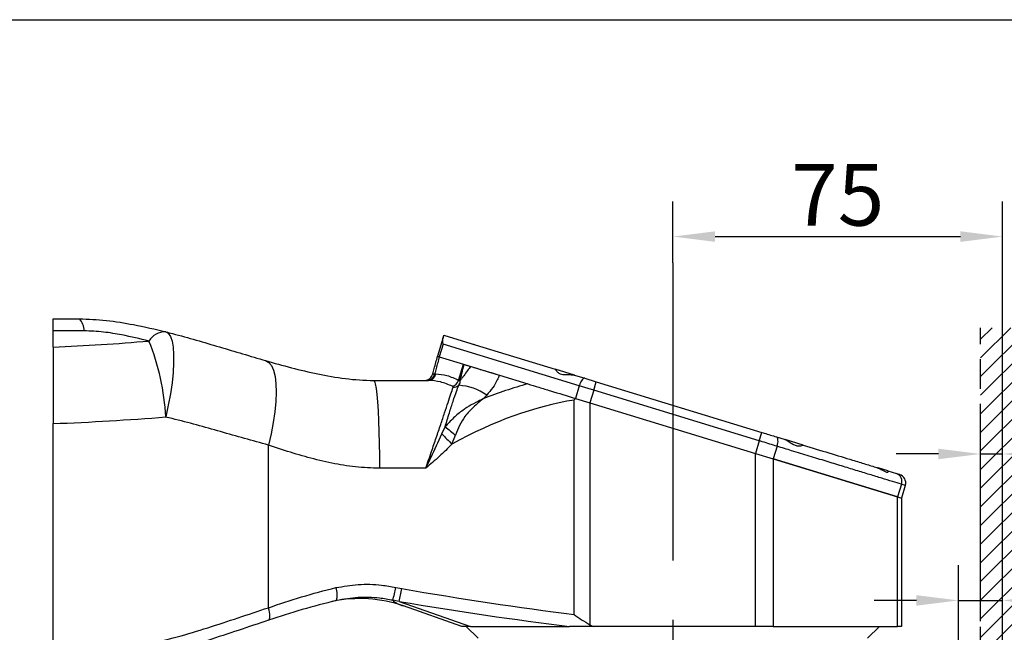
# Model space of a CAD drawing. Units: millimetres. Extents: x -136 to 8549, y 0 to 5940.
# Drawn here: x 6502 to 7342, y 2323 to 2846 of the extents above; entities that cross this region are included whole.
import ezdxf

# ---------------------------------------------------------------- set-up
doc = ezdxf.new("R2010")
doc.units = ezdxf.units.MM
doc.header["$LTSCALE"] = 20
doc.header["$PDSIZE"] = -1
doc.linetypes.add('CENTERX2', pattern=[20.32, 12.7, -2.54, 2.54, -2.54])
doc.linetypes.add('HIDDEN', pattern=[1.905, 1.27, -0.635])
for name, color, linetype, lineweight in [('中心线层', 7, 'CENTERX2', 25), ('尺寸线层', 3, 'Continuous', 18), ('粗实线层', 7, 'Continuous', 25), ('虚线层', 7, 'HIDDEN', 25)]:
    doc.layers.add(name, color=color, linetype=linetype, lineweight=lineweight)
doc.styles.add('标准', font='txt', dxfattribs={"width": 0.667})
doc.dimstyles.new('ISO_尺寸', dxfattribs={"dimscale": 1.5, "dimtxt": 3.5, "dimasz": 4, "dimexe": 2, "dimexo": 0, "dimtad": 1, "dimdsep": 46, "dimtxsty": '标准', "dimblk": '_CAXARROW', "dimcen": 0, "dimdle": 6, "dimazin": 2, "dimtfac": 0.707107, "dimtdec": 3, "dimtmove": 2, "dimatfit": 3, "dimfxl": 1, "dimfrac": 2, "dimtolj": 1, "dimtzin": 0, "dimarcsym": 1})

# ---------------------------------------------------------------- blocks, each defined once
blk = doc.blocks.new('_CAXARROW')
blk.add_hatch(color=0).paths.add_polyline_path([(0, 0), (-1, 0.125), (-1, -0.125)], flags=0)
blk = doc.blocks.new('*D114')
at = {"layer": 'Defpoints', "color": 0}
for p in [(7340.38, 2660.98), (7059.13, 2638.44), (7340.38, 2241.55)]:
    blk.add_point(p, dxfattribs=at)
at = {"layer": '尺寸线层', "color": 0, "linetype": 'Continuous', "lineweight": -2}
for p, q in [((7059.13, 2638.44), (7059.13, 2690.98)), ((7340.38, 2241.55), (7340.38, 2690.98)), ((7095.13, 2660.98), (7304.38, 2660.98))]:
    blk.add_line(p, q, dxfattribs=at)
at = {"layer": '尺寸线层', "color": 0, "lineweight": -2, "xscale": 36, "yscale": 36, "zscale": 36, "rotation": 180}
blk.add_blockref('_CAXARROW', (7059.13, 2660.98), dxfattribs=at)
at = {"layer": '尺寸线层', "color": 0, "lineweight": -2, "xscale": 36, "yscale": 36, "zscale": 36}
blk.add_blockref('_CAXARROW', (7340.38, 2660.98), dxfattribs=at)
at = {"layer": '尺寸线层', "color": 0, "insert": (7199.76, 2696.6), "char_height": 52.5, "attachment_point": 5, "style": '标准', "bg_fill": 3, "box_fill_scale": 1.1, "bg_fill_color": 257, "bg_fill_transparency": 0}
blk.add_mtext('\\A1;\\fSimSun|b0|i0|c134|p0;75', dxfattribs=at)
blk = doc.blocks.new('*D116')
at = {"layer": 'Defpoints', "color": 0}
for p in [(7340.38, 2350.34), (7302.88, 2217.55), (7340.38, 2141.81)]:
    blk.add_point(p, dxfattribs=at)
at = {"layer": '尺寸线层', "color": 0, "linetype": 'Continuous', "lineweight": -2}
for p, q in [((7302.88, 2217.55), (7302.88, 2380.34)), ((7340.38, 2141.81), (7340.38, 2380.34)), ((7266.88, 2350.34), (7230.88, 2350.34)), ((7302.88, 2350.34), (7340.38, 2350.34)), ((7376.38, 2350.34), (7544.84, 2350.34))]:
    blk.add_line(p, q, dxfattribs=at)
at = {"layer": '尺寸线层', "color": 0, "lineweight": -2, "xscale": 36, "yscale": 36, "zscale": 36}
blk.add_blockref('_CAXARROW', (7302.88, 2350.34), dxfattribs=at)
at = {"layer": '尺寸线层', "color": 0, "lineweight": -2, "xscale": 36, "yscale": 36, "zscale": 36, "rotation": 180}
blk.add_blockref('_CAXARROW', (7340.38, 2350.34), dxfattribs=at)
at = {"layer": '尺寸线层', "color": 0, "insert": (7514.53, 2385.97), "char_height": 52.5, "attachment_point": 5, "style": '标准', "bg_fill": 3, "box_fill_scale": 1.1, "bg_fill_color": 257, "bg_fill_transparency": 0}
blk.add_mtext('\\A1;\\fSimSun|b0|i0|c134|p0;10', dxfattribs=at)
blk = doc.blocks.new('*D117')
at = {"layer": 'Defpoints', "color": 0}
for p in [(7338.13, 2243.8), (7338.13, 1977.55), (7739.42, 1977.55)]:
    blk.add_point(p, dxfattribs=at)
at = {"layer": '尺寸线层', "color": 0, "linetype": 'Continuous', "lineweight": -2}
for p, q in [((7739.42, 2243.8), (7739.42, 2609.66)), ((7338.13, 2243.8), (7769.42, 2243.8)), ((7739.42, 2207.8), (7739.42, 2013.55)), ((7338.13, 1977.55), (7769.42, 1977.55))]:
    blk.add_line(p, q, dxfattribs=at)
at = {"layer": '尺寸线层', "color": 0, "lineweight": -2, "xscale": 36, "yscale": 36, "zscale": 36}
for p, rotation in [((7739.42, 2243.8), 90), ((7739.42, 1977.55), 270)]:
    blk.add_blockref('_CAXARROW', p, dxfattribs=dict(at, rotation=rotation))
at = {"layer": '尺寸线层', "color": 0, "insert": (7739.42, 2472.22), "char_height": 52.5, "attachment_point": 5, "rotation": 90, "style": '标准', "bg_fill": 3, "box_fill_scale": 1.1, "bg_fill_color": 257, "bg_fill_transparency": 0}
blk.add_mtext('\\f宋体|b0|i0|c134|p34;∅\\fSimSun|b0|i0|c134|p0;71h7({\\H0.707107x;\\S 0^ -0.03;})\\PH7深5', dxfattribs=at)
blk = doc.blocks.new('*D118')
at = {"layer": 'Defpoints', "color": 0}
for p in [(7340.38, 2475.38), (7321.63, 2332.68), (7340.38, 2241.55)]:
    blk.add_point(p, dxfattribs=at)
at = {"layer": '尺寸线层', "color": 0, "linetype": 'Continuous', "lineweight": -2}
for p, q in [((7321.63, 2332.68), (7321.63, 2505.38)), ((7340.38, 2241.55), (7340.38, 2505.38)), ((7285.63, 2475.38), (7249.63, 2475.38)), ((7321.63, 2475.38), (7340.38, 2475.38)), ((7376.38, 2475.38), (7549.83, 2475.38))]:
    blk.add_line(p, q, dxfattribs=at)
at = {"layer": '尺寸线层', "color": 0, "lineweight": -2, "xscale": 36, "yscale": 36, "zscale": 36}
blk.add_blockref('_CAXARROW', (7321.63, 2475.38), dxfattribs=at)
at = {"layer": '尺寸线层', "color": 0, "lineweight": -2, "xscale": 36, "yscale": 36, "zscale": 36, "rotation": 180}
blk.add_blockref('_CAXARROW', (7340.38, 2475.38), dxfattribs=at)
at = {"layer": '尺寸线层', "color": 0, "insert": (7530.96, 2511), "char_height": 52.5, "attachment_point": 5, "style": '标准', "bg_fill": 3, "box_fill_scale": 1.1, "bg_fill_color": 257, "bg_fill_transparency": 0}
blk.add_mtext('\\A1;\\fSimSun|b0|i0|c134|p0;5', dxfattribs=at)

msp = doc.modelspace()

# ---------------------------------------------------------------- linework, layer by layer
at = {"layer": '中心线层'}
msp.add_line((7059.1307301, 2638.4378326), (7059.1307301, 1981.3540546), dxfattribs=at)
at = {"layer": '粗实线层'}
for p, q in [((6530.3807301, 2590.6735025), (6552.8807301, 2590.6735025)), ((6530.3807301, 2580.5313874), (6530.3807301, 2590.6735025)), ((6530.3807301, 2566.5582734), (6530.3807301, 2580.5313874)), ((6556.9147114, 2580.5313874), (6530.3807301, 2580.5313874)), ((6863.0318779, 2573.9187638), (6858.4033754, 2558.7842954)), ((6863.8868954, 2576.7145354), (6886.9202344, 2569.6703589)), ((6530.3807301, 2566.5582734), (6530.3807301, 2501.3078294)), ((6863.1685722, 2569.0913212), (6859.8784602, 2558.3331772)), ((6979.2653273, 2533.586003), (6863.1685722, 2569.0913212)), ((6890.6201871, 2568.53882), (6958.8268651, 2547.6794962)), ((6859.8784602, 2558.3331772), (6880.5659506, 2552.0064205)), ((6876.4123256, 2538.2458812), (6880.5659506, 2552.0064205)), ((6880.5628269, 2552.0073758), (6910.887746, 2542.73325)), ((6880.5659506, 2552.0064205), (6880.9748201, 2551.8813778)), ((6880.9748201, 2551.8813778), (6886.4946266, 2550.1932817)), ((6975.3368809, 2542.6303166), (6958.8268651, 2547.6794962)), ((6803.8667738, 2538.1735025), (6850.6577569, 2538.1735025)), ((6855.9412574, 2543.7323596), (6856.8302038, 2543.7323596)), ((6876.4123256, 2538.2458812), (6877.4518092, 2537.8685378)), ((6911.1612547, 2542.6496042), (6935.3798134, 2535.2429576)), ((6975.3368809, 2542.6303166), (6984.0418406, 2539.9681202)), ((6984.0418406, 2539.9681202), (6993.7763104, 2536.9910736)), ((6991.5829024, 2529.8189776), (6993.7763104, 2536.9910736)), ((6993.7763104, 2536.9910736), (7134.9704865, 2493.8103304)), ((6979.2653273, 2533.586003), (6975.9752153, 2522.8278589)), ((6991.5829024, 2529.8189776), (6979.2653273, 2533.586003)), ((6991.5829024, 2529.8189776), (6988.2927903, 2519.0608335)), ((7132.7770785, 2486.6382344), (6991.5829024, 2529.8189776)), ((6900.3424513, 2525.6464538), (6897.4224266, 2522.5289357)), ((6974.8692753, 2338.4450363), (6974.8692753, 2521.4113496)), ((6975.9752153, 2522.8278589), (6988.2927903, 2519.0608335)), ((6988.2927903, 2519.0608335), (7129.4869665, 2475.8800904)), ((6988.2927903, 2519.0608335), (6988.2927903, 2329.5807548)), ((6530.3807301, 2256.9235025), (6530.3807301, 2501.3078294)), ((6862.1741418, 2492.4561099), (6864.85296, 2498.4764161)), ((6870.6584858, 2483.8723295), (6873.8342438, 2491.4924102)), ((7132.7770785, 2486.6382344), (7129.4869665, 2475.8800904)), ((7132.7770785, 2486.6382344), (7134.9704865, 2493.8103304)), ((7147.4478707, 2489.9944313), (7154.0657348, 2487.9705215)), ((7170.4026664, 2482.9742754), (7154.8317139, 2487.7362657)), ((6714.1424395, 2344.1101053), (6714.1424395, 2482.9728257)), ((7148.0719125, 2481.9606881), (7144.7818005, 2471.202544)), ((7129.4869665, 2475.8800904), (7144.7818005, 2471.202544)), ((7129.4869665, 2328.1735025), (7129.4869665, 2475.8800904)), ((7250.8698605, 2438.7581373), (7144.7818005, 2471.202544)), ((7144.7818005, 2471.202544), (7250.8698605, 2438.7581373)), ((7144.7818005, 2471.202544), (7144.7818005, 2328.1735025)), ((6848.3475062, 2463.1735025), (6808.8326798, 2463.1735025)), ((7242.4302426, 2460.9464244), (7234.1745011, 2463.4712385)), ((7242.4302426, 2460.9464244), (7249.8553008, 2458.6756542)), ((7242.9510377, 2460.5284647), (7242.4302426, 2460.9464244)), ((7254.1599725, 2449.5162814), (7250.8698605, 2438.7581373)), ((7257.4208421, 2448.5190251), (7254.1307301, 2437.7608811)), ((7250.8698605, 2438.7581373), (7254.1307301, 2437.7608811)), ((7250.8698605, 2328.1735025), (7250.8698605, 2438.7581373)), ((7254.1307301, 2437.7608811), (7254.1307301, 2328.1735025)), ((6822.770958, 2361.4337704), (6827.8212702, 2360.4582572)), ((6825.7802596, 2349.4434789), (6820.1990679, 2350.460343)), ((6825.7802596, 2349.4434789), (6886.5516208, 2328.1735025)), ((6879.1307301, 2328.1735025), (6829.3366696, 2345.6014236)), ((6886.5516208, 2328.1735025), (6879.1307301, 2328.1735025)), ((6882.8807301, 2328.1735025), (6893.0057301, 2318.0485025)), ((6886.5516208, 2328.1735025), (6970.916683, 2328.1735025)), ((6988.2927903, 2329.5807548), (6991.1189902, 2328.1735025)), ((7129.4869665, 2328.1735025), (6991.1189902, 2328.1735025)), ((7144.7818005, 2328.1735025), (7129.4869665, 2328.1735025)), ((7144.7818005, 2328.1735025), (7250.8698605, 2328.1735025)), ((7225.2557301, 2318.0485025), (7235.3807301, 2328.1735025)), ((7254.1307301, 2328.1735025), (7250.8698605, 2328.1735025))]:
    msp.add_line(p, q, dxfattribs=at)
for points in [[(6626.4997517, 2579.6697632), (6628.6955107, 2578.3867309), (6630.5040116, 2575.7583581), (6631.8911939, 2571.8341463), (6632.8309323, 2566.6880021), (6633.3055282, 2560.4168455), (6633.3060432, 2553.1387843), (6632.8324676, 2544.9908899), (6631.8937205, 2536.1266157), (6630.5074819, 2526.712907), (6628.6998595, 2516.927057), (6626.504897, 2506.9533675)], [(6711.7210482, 2555.0632798), (6714.4180171, 2553.5787321), (6716.6890499, 2550.8081257), (6718.4927805, 2546.801926), (6719.7963548, 2541.6331045), (6720.5760286, 2535.3958091), (6720.8176006, 2528.2036498), (6720.5166705, 2520.1876288), (6719.6787197, 2511.4937549), (6718.3190112, 2502.2803835), (6716.4623114, 2492.7153326), (6714.1424395, 2482.9728257)], [(6803.8667738, 2538.1735025), (6804.5734959, 2537.4101106), (6805.2658312, 2535.1354755), (6805.9296857, 2531.3959021), (6806.5515453, 2526.2675174), (6807.1187506, 2519.8547205), (6807.6197551, 2512.2880575), (6808.0443598, 2503.7215638), (6808.3839208, 2494.3296284), (6808.6315257, 2484.3034442), (6808.7821341, 2473.8471153), (6808.8326798, 2463.1735025)], [(7148.0719125, 2481.9606881), (7148.4456887, 2483.3764509), (7148.6968278, 2484.7709194), (7148.8156788, 2486.0905049), (7148.7976742, 2487.2844964), (7148.643506, 2488.3070097), (7148.3590988, 2489.1187499), (7147.9553822, 2489.6885225), (7147.4478707, 2489.9944313)], [(6714.2050302, 2333.4279074), (6714.7205649, 2333.7987545), (6715.0991877, 2334.5186606), (6715.3280815, 2335.5632554), (6715.3994978, 2336.8971774), (6715.311019, 2338.4752707), (6715.0656403, 2340.244114), (6714.6716682, 2342.1438285), (6714.1424395, 2344.1101053)]]:
    msp.add_lwpolyline(points, dxfattribs=at)
for centre, radius, start, end in [((6543.3585894, 2581.0128065), 13.5646677, 357.9661075674, 45.4138331798), ((6626.0522852, 2563.4867523), 16.189196, 88.4161530313, 149.0559387576), ((6433.1143056, 2498.215801), 193.5878764, 2.5869172207, 22.3439407496), ((6847.1257777, 2545.6735025), 7.5, 270, 345), ((6849.354963, 2544.8411215), 6.678969, 273.3407277033, 350.4442073259), ((6850.2585356, 2544.8231011), 6.6615719, 273.4357373084, 350.576165203), ((6868.5316982, 2541.2327391), 8.4276691, 287.2877395217, 339.2426558118), ((6871.792429, 2539.7782756), 7.4285328, 268.5409128844, 308.9661203116), ((6873.4097902, 2486.9785947), 47.1229408, 55.1422925418, 86.2839176212), ((10790.8484366, 7537.9567204), 6388.2550215, 232.07970887764, 232.18174979565), ((7017.9596396, 2637.9520349), 213.1623454, 223.0439549362, 226.2884591522), ((7247.4056292, 2451.9331416), 7.1737276, 340.3116163306, 70.0330399053), ((7250.2487461, 2450.7124331), 7.5, 342.9950453038, 72.9950453038), ((6754.295503, 2354.815028), 18.5678107, 345.8898246393, 20.3653787552), ((6707.8403603, 2382.5824493), 116.8602109, 344.0453554373, 349.5734928276), ((6621.0538246, 2393.0752562), 209.3242585, 347.9689880357, 351.0356175692), ((6792.1722468, 2239.4173585), 112.5, 70.7099537807, 101.9189785579)]:
    msp.add_arc(centre, radius, start, end, dxfattribs=at)
for centre, major_axis, ratio, start_param, end_param in [((6290.6647114, 3326.4942294), (1310.6325926, -121.9258841), 0.5740288798, 4.9494109603, 5.0132118334), ((6821.1661513, 1960.8966839), (291.7438463, 562.4000783), 0.5591024747, 0.4784527199, 0.5692458359), ((6834.7505056, 1938.7368945), (250.0886877, 570.5043805), 0.5278280157, 0.3269845623, 0.6012041937), ((6286.6307301, 3261.6363444), (1386.0677927, -115.9709724), 0.5434668293, 4.9344211077, 5.0053016443), ((6834.7505056, 2408.9125066), (391.3458974, -68.3889326), 0.1231487135, 4.7162032941, 5.0999889206), ((6832.9086432, 2397.8977283), (402.6031481, -68.3325369), 0.1199038622, 4.7150340765, 5.0825459914)]:
    msp.add_ellipse(centre, major_axis=major_axis, ratio=ratio, start_param=start_param, end_param=end_param, dxfattribs=at)
for points, knots in [([(6552.8807301, 2590.6735025), (6552.8808049, 2590.6735025), (6560.5463336, 2590.6734992), (6576.1369362, 2589.6555285), (6600.9298688, 2585.7929693), (6617.426117, 2581.8426216), (6626.4997517, 2579.6697632)], [0, 0, 0, 0, 0.0000593021, 6.0727704075, 12.2935681317, 19.8980657759, 19.8980657759, 19.8980657759, 19.8980657759]), ([(6612.1673018, 2571.8112525), (6604.5575113, 2573.6259988), (6591.944973, 2576.6337764), (6573.3440526, 2579.7875154), (6562.4405886, 2580.281192), (6556.9147114, 2580.5313874)], [0, 0, 0, 0, 6.4078906911, 10.6204982841, 14.9492712279, 14.9492712279, 14.9492712279, 14.9492712279]), ([(6626.4997517, 2579.6697632), (6628.4815474, 2579.1626346), (6643.9527902, 2575.2036443), (6672.5195911, 2566.7120192), (6698.6423836, 2558.9496138), (6711.7210482, 2555.0632798)], [0, 0, 0, 0, 1.6167641637, 12.6215591592, 23.6554915274, 23.6554915274, 23.6554915274, 23.6554915274]), ([(6863.1685722, 2569.0913212), (6863.1718021, 2569.105292), (6863.1801128, 2569.1412397), (6863.1736827, 2569.2676088), (6863.078666, 2569.66447), (6862.8787022, 2570.6230574), (6862.6954927, 2572.2087818), (6862.9099132, 2573.2987681), (6863.0318779, 2573.9187638)], [0, 0, 0, 0, 0.0073900973, 0.0190152064, 0.0738947202, 0.2912837608, 0.7267280592, 1.3011514636, 1.3011514636, 1.3011514636, 1.3011514636]), ([(6863.0318779, 2573.9187638), (6863.2517396, 2574.6376766), (6863.8052182, 2576.447464), (6863.8561784, 2576.6140958), (6863.8868954, 2576.7145354)], [0, 0, 0, 0, 0.30969504248, 0.77962470077, 0.77962470077, 0.77962470077, 0.77962470077]), ([(6886.9202344, 2569.6703589), (6887.3666058, 2569.5278681), (6887.8885179, 2569.361263), (6888.859224, 2569.0643531), (6889.5536502, 2568.859522), (6890.2190949, 2568.6594263), (6890.6201871, 2568.53882)], [0, 0, 0, 0, 0.5157972385, 0.6030872541, 0.773391688, 1.0317881721, 1.0317881721, 1.0317881721, 1.0317881721]), ([(6711.7210482, 2555.0632798), (6719.0186283, 2553.0072499), (6733.6114567, 2548.8958473), (6756.2782816, 2543.5392374), (6779.6284733, 2539.3839692), (6795.7716148, 2538.1735064), (6803.8666991, 2538.1735025), (6803.8667738, 2538.1735025)], [0, 0, 0, 0, 6.1931658306, 12.3843527918, 18.7284508677, 25.0591462534, 25.0592046264, 25.0592046264, 25.0592046264, 25.0592046264]), ([(6854.3702214, 2543.7323596), (6854.775672, 2545.2455219), (6856.1200828, 2550.2629313), (6857.4644474, 2555.2801685), (6858.4033754, 2558.7842954)], [0, 0, 0, 0, 1.2532083849, 4.1554428201, 4.1554428201, 4.1554428201, 4.1554428201]), ([(6859.8784602, 2558.3331772), (6858.9740409, 2554.9794252), (6857.6615768, 2550.112569), (6856.3492572, 2545.2455228), (6855.9412574, 2543.7323596)], [0, 0, 0, 0, 2.7788840469, 4.0326264148, 4.0326264148, 4.0326264148, 4.0326264148]), ([(6858.4033754, 2558.7842954), (6858.5095797, 2558.7518154), (6858.6761191, 2558.7008835), (6859.5587092, 2558.4309651), (6859.8784602, 2558.3331772)], [0, 0, 0, 0, 0.26231680451, 0.41133995499, 0.41133995499, 0.41133995499, 0.41133995499]), ([(6858.4033754, 2558.7842954), (6858.4677073, 2558.7646211), (6858.5968216, 2558.7251347), (6859.450255, 2558.4641332), (6859.8784602, 2558.3331772)], [0, 0, 0, 0, 0.20495251564, 0.41133995499, 0.41133995499, 0.41133995499, 0.41133995499]), ([(6877.4518092, 2537.8685378), (6877.4577869, 2537.8901071), (6878.0211328, 2539.9228187), (6879.2958664, 2544.5862072), (6880.3676745, 2549.2432879), (6880.9748201, 2551.8813778)], [0, 0, 0, 0, 0.0178341891, 1.6807095861, 3.8534855953, 3.8534855953, 3.8534855953, 3.8534855953]), ([(6886.4946266, 2550.1932817), (6885.6662899, 2548.9921838), (6883.7463455, 2546.2082421), (6881.247545, 2542.8434574), (6879.3674767, 2540.365042), (6878.4371004, 2539.1503453), (6877.9294651, 2538.4893979), (6877.6687525, 2538.1504332), (6877.5159448, 2537.9518635), (6877.4748663, 2537.8984939), (6877.4518092, 2537.8685378)], [0, 0, 0, 0, 1.1031501649, 2.5569153868, 3.2982751296, 3.6707643042, 3.8572333101, 4.017789917, 4.0437647594, 4.0769980288, 4.0769980288, 4.0769980288, 4.0769980288]), ([(6886.4946266, 2550.1932817), (6890.1571007, 2549.0732046), (6895.6699165, 2547.3872464), (6903.9584523, 2544.8524029), (6908.7610585, 2543.3836447), (6911.1612547, 2542.6496042)], [0, 0, 0, 0, 3.422194987, 5.1511436986, 6.8784991101, 6.8784991101, 6.8784991101, 6.8784991101]), ([(6958.8268651, 2547.6794962), (6958.8270905, 2547.6794017), (6958.8383925, 2547.6746624), (6959.0096531, 2547.3693476), (6959.8796868, 2546.1079232), (6961.5683466, 2544.4694012), (6963.9438642, 2543.3937012), (6966.9309033, 2543.0411499), (6970.5264317, 2543.1634502), (6973.5637643, 2543.0929722), (6975.0091661, 2542.7158265), (6975.3368809, 2542.6303166)], [0, 0, 0, 0, 0.0095438704, 0.4785770639, 1.2067434876, 1.9535004386, 2.4973790347, 3.0415951149, 3.8239051962, 4.6238672411, 4.8584225272, 4.8584225272, 4.8584225272, 4.8584225272]), ([(6871.0361534, 2533.1857948), (6867.6121564, 2534.6033159), (6860.6971396, 2537.466105), (6854.0257715, 2537.9361846), (6850.6577569, 2538.1735025)], [0, 0, 0, 0, 2.7885897114, 5.6317643812, 5.6317643812, 5.6317643812, 5.6317643812]), ([(6854.3702214, 2543.7323596), (6854.4021125, 2543.7040262), (6854.4857558, 2543.6297142), (6855.3849219, 2543.6931255), (6855.9412574, 2543.7323596)], [0, 0, 0, 0, 0.16131727404, 0.42309813921, 0.42309813921, 0.42309813921, 0.42309813921]), ([(6856.8302038, 2543.7323596), (6860.0068931, 2543.4843797), (6866.4349407, 2542.9825911), (6873.0608747, 2539.8369645), (6876.4123256, 2538.2458812)], [0, 0, 0, 0, 2.7028972759, 5.4693269305, 5.4693269305, 5.4693269305, 5.4693269305]), ([(6876.4639416, 2534.002458), (6876.822303, 2534.5526351), (6877.5389647, 2535.6528958), (6877.6627638, 2537.002362), (6877.4951155, 2537.6907226), (6877.4518092, 2537.8685378)], [0, 0, 0, 0, 0.4704411946, 0.9408022631, 1.1046218482, 1.1046218482, 1.1046218482, 1.1046218482]), ([(6911.1612547, 2542.6496042), (6910.5889149, 2541.2864867), (6909.0769235, 2537.6854404), (6905.6411901, 2531.8694699), (6902.1257265, 2527.7407919), (6900.3424513, 2525.6464538)], [0, 0, 0, 0, 1.2475802383, 3.2958233943, 5.404474843, 5.404474843, 5.404474843, 5.404474843]), ([(6984.0418406, 2539.9681202), (6984.0302745, 2539.9715022), (6983.8393901, 2540.0273179), (6983.3124997, 2540.0143184), (6982.3481477, 2539.4168352), (6981.1931119, 2537.9852389), (6980.0905886, 2535.9769412), (6979.540416, 2534.382987), (6979.2653273, 2533.586003)], [0, 0, 0, 0, 0.0194190217, 0.3204879289, 0.8043573987, 1.2876667754, 1.7707317886, 2.2538051678, 2.2538051678, 2.2538051678, 2.2538051678]), ([(6848.3475062, 2463.1735025), (6849.9863918, 2467.9550336), (6853.0208007, 2476.8080736), (6857.3065518, 2489.3792942), (6861.0859846, 2500.5307707), (6864.4891051, 2510.6584519), (6867.4290735, 2519.4978114), (6869.893436, 2527.0076419), (6871.033364, 2530.5707579), (6871.6032753, 2532.3521514)], [0, 0, 0, 0, 3.2536794509, 6.0242114638, 8.7939946529, 11.4637997841, 14.1327883344, 16.7978606971, 19.4624407753, 19.4624407753, 19.4624407753, 19.4624407753]), ([(6864.85296, 2498.4764161), (6866.0794933, 2502.5459669), (6868.4688629, 2510.4737263), (6871.7399896, 2520.6426875), (6874.4209697, 2528.5454963), (6875.8463425, 2532.3527952), (6876.4639416, 2534.002458)], [0, 0, 0, 0, 2.7164130539, 5.2917557104, 7.9422590243, 9.9687530468, 9.9687530468, 9.9687530468, 9.9687530468]), ([(6871.6032753, 2532.3521514), (6871.6153823, 2532.495774), (6871.6386798, 2532.7721458), (6871.3267989, 2533.0426012), (6871.0838087, 2533.1623163), (6871.0361534, 2533.1857948)], [0, 0, 0, 0, 0.13676138438, 0.26316889197, 0.29400817716, 0.29400817716, 0.29400817716, 0.29400817716]), ([(6935.3798134, 2535.2429576), (6938.5041846, 2534.287446), (6944.7556161, 2532.3756004), (6958.2696112, 2528.2426796), (6968.8670152, 2525.0017259), (6975.9752153, 2522.8278589)], [0, 0, 0, 0, 2.8022029506, 5.6068175248, 11.3203732315, 11.3203732315, 11.3203732315, 11.3203732315]), ([(6897.4224266, 2522.5289357), (6897.3793905, 2522.507994), (6897.2500617, 2522.4450616), (6896.8042728, 2522.2276587), (6895.1140411, 2521.398497), (6893.0766235, 2520.3744515), (6888.8339861, 2518.1636884), (6884.7450187, 2515.8831895), (6878.342636, 2511.6255569), (6871.8567666, 2506.3225368), (6867.1883043, 2501.092621), (6864.85296, 2498.4764161)], [0, 0, 0, 0, 0.0383948199, 0.1153810958, 0.3978877824, 1.5488053148, 1.9448290861, 4.2360407051, 5.2958505342, 8.0933200648, 10.8934591336, 10.8934591336, 10.8934591336, 10.8934591336]), ([(6897.4224266, 2522.5289357), (6897.382188, 2522.4966803), (6897.268751, 2522.4057489), (6897.1127549, 2522.2804799), (6896.8794151, 2522.0928285), (6896.5119542, 2521.7966649), (6895.8195361, 2521.2360115), (6894.5829152, 2520.225729), (6893.0304608, 2518.9336888), (6889.8658858, 2516.2196979), (6885.9216194, 2512.5548064), (6881.0674736, 2506.6832977), (6876.9825633, 2499.8371092), (6874.8840053, 2494.2748289), (6873.8342438, 2491.4924102)], [0, 0, 0, 0, 0.0412076419, 0.1161688244, 0.1598494441, 0.2804317317, 0.4931854161, 0.8714359775, 1.5554749395, 2.1052157881, 4.1995313474, 5.8452648123, 8.2096299202, 10.5761699924, 10.5761699924, 10.5761699924, 10.5761699924]), ([(6974.8692753, 2521.4113496), (6974.8842484, 2521.4306865), (6975.250236, 2521.9033417), (6975.6202954, 2522.3752536), (6975.9752153, 2522.8278589)], [0, 0, 0, 0, 0.01960589944, 0.47922978831, 0.47922978831, 0.47922978831, 0.47922978831]), ([(6714.1424395, 2482.9728257), (6700.5678695, 2486.7806914), (6673.4072528, 2494.3996419), (6644.1276078, 2502.6862644), (6628.3616588, 2506.5037775), (6626.504897, 2506.9533675)], [0, 0, 0, 0, 11.3520703142, 22.7137382264, 24.2304271921, 24.2304271921, 24.2304271921, 24.2304271921]), ([(6848.3475062, 2463.1735025), (6848.3638793, 2463.2077803), (6849.8615218, 2466.3431654), (6854.5773486, 2476.2077724), (6859.0894755, 2485.8584972), (6862.1741418, 2492.4561099)], [0, 0, 0, 0, 0.0300918459, 2.7524923393, 8.6354549686, 8.6354549686, 8.6354549686, 8.6354549686]), ([(7148.0719125, 2481.9606881), (7143.881148, 2483.2423296), (7138.8641378, 2484.776658), (7133.6377984, 2486.3750045), (7132.7770785, 2486.6382344)], [0, 0, 0, 0, 3.5626809769, 4.2650945991, 4.2650945991, 4.2650945991, 4.2650945991]), ([(7134.9704865, 2493.8103304), (7135.6737547, 2493.5952532), (7139.9372139, 2492.2913798), (7144.0301089, 2491.0396692), (7147.4478707, 2489.9944313)], [0, 0, 0, 0, 0.5739398003, 3.4794247543, 3.4794247543, 3.4794247543, 3.4794247543]), ([(7154.0657348, 2487.9705215), (7154.9409759, 2487.6089028), (7156.9050426, 2486.7974197), (7159.8317175, 2484.7723997), (7162.8626079, 2482.9813856), (7165.8442543, 2482.1870226), (7168.3634313, 2482.4098233), (7169.9824654, 2482.8975476), (7170.2689558, 2482.956359), (7170.3840166, 2482.979979)], [0, 0, 0, 0, 0.6330381108, 1.4205561588, 2.0948907329, 2.7748658287, 3.4974786094, 4.2383558049, 4.7356205516, 4.7356205516, 4.7356205516, 4.7356205516]), ([(6808.8326798, 2463.1735025), (6801.9954253, 2463.4242753), (6788.3147294, 2463.9260478), (6767.9330781, 2467.4214405), (6747.7867432, 2472.2848248), (6729.8096953, 2477.6976383), (6718.7393263, 2481.4250474), (6714.1424395, 2482.9728257)], [0, 0, 0, 0, 5.3809281677, 10.7667254494, 16.3538869848, 21.9433229023, 25.9124393225, 25.9124393225, 25.9124393225, 25.9124393225]), ([(6870.6584858, 2483.8723295), (6867.131289, 2480.2664061), (6860.0570202, 2473.0342405), (6852.268128, 2466.5006894), (6848.3724745, 2463.1946915), (6848.3475062, 2463.1735025)], [0, 0, 0, 0, 4.0357333167, 8.0942073271, 8.1203870313, 8.1203870313, 8.1203870313, 8.1203870313]), ([(7254.1599725, 2449.5162814), (7251.6591794, 2450.281087), (7246.6575357, 2451.8107159), (7237.4815088, 2454.6169766), (7227.1013286, 2457.7914977), (7215.5779031, 2461.3156521), (7203.1677697, 2465.1109842), (7189.8842382, 2469.1734234), (7175.6483186, 2473.527127), (7161.6312856, 2477.8138895), (7152.228566, 2480.6894785), (7148.0719125, 2481.9606881)], [0, 0, 0, 0, 3.3171070076, 6.6342901421, 10.0504027361, 13.4666080441, 16.7772616385, 20.0879934432, 23.4885250626, 26.8891313073, 29.5835582077, 29.5835582077, 29.5835582077, 29.5835582077]), ([(7170.3840166, 2482.979979), (7177.8251257, 2480.7043), (7192.8384308, 2476.1128523), (7210.1279895, 2470.8252688), (7223.570665, 2466.7141593), (7230.0429255, 2464.7347787), (7233.2903744, 2463.7416268)], [0, 0, 0, 0, 5.3852196757, 10.8653084086, 14.1919647346, 17.5419731089, 17.5419731089, 17.5419731089, 17.5419731089]), ([(7233.2903744, 2463.7416268), (7234.4648244, 2463.2688531), (7236.667309, 2462.3822449), (7239.3545688, 2460.7050104), (7241.4035246, 2459.7962572), (7242.6888817, 2459.8837189), (7242.792746, 2460.2166546), (7242.8358212, 2460.3547316)], [0, 0, 0, 0, 0.6485631738, 1.2162717908, 1.8734633712, 2.4359645274, 2.8345532805, 2.8345532805, 2.8345532805, 2.8345532805]), ([(7249.8553008, 2458.6756542), (7250.2211083, 2458.563781), (7251.8200333, 2458.0747894), (7252.1712725, 2457.9673716), (7252.4421541, 2457.8845292)], [0, 0, 0, 0, 0.16503660291, 0.72136604665, 0.72136604665, 0.72136604665, 0.72136604665]), ([(7257.4208421, 2448.5190251), (7257.0795526, 2448.6234001), (7256.6373803, 2448.7586275), (7254.6201981, 2449.3755327), (7254.1599725, 2449.5162814)], [0, 0, 0, 0, 0.70185710814, 0.90932122386, 0.90932122386, 0.90932122386, 0.90932122386]), ([(6714.1424395, 2344.1101053), (6723.4808924, 2347.2862631), (6742.2198404, 2353.6596802), (6761.8534023, 2358.7321157), (6771.7026852, 2361.2767306)], [0, 0, 0, 0, 7.9850769646, 16.023204632, 16.023204632, 16.023204632, 16.023204632]), ([(6771.7026852, 2361.2767306), (6778.0201554, 2362.3776472), (6790.8471242, 2364.6129443), (6808.163895, 2364.0711182), (6818.7452353, 2362.1606264), (6822.770958, 2361.4337704)], [0, 0, 0, 0, 5.1515856997, 10.4597612065, 13.7194452359, 13.7194452359, 13.7194452359, 13.7194452359]), ([(6820.1990679, 2350.460343), (6816.4140717, 2351.1166751), (6806.6593305, 2352.8081828), (6790.4339925, 2353.335543), (6778.4045502, 2351.3138532), (6772.3030994, 2350.2884324)], [0, 0, 0, 0, 3.0616587385, 7.8905464586, 12.8607325313, 12.8607325313, 12.8607325313, 12.8607325313]), ([(6609.6597555, 2312.6997969), (6618.5686299, 2314.7341999), (6636.392728, 2318.8044556), (6671.2183619, 2329.7879279), (6696.9555358, 2338.375471), (6714.1424395, 2344.1101053)], [0, 0, 0, 0, 7.2554080773, 14.5159869836, 29.1104815846, 29.1104815846, 29.1104815846, 29.1104815846]), ([(6772.3030994, 2350.2884324), (6762.4390336, 2347.8085563), (6742.6347378, 2342.8296559), (6723.7058653, 2336.5698483), (6714.2050302, 2333.4279074)], [0, 0, 0, 0, 8.0377196274, 16.1375016339, 16.1375016339, 16.1375016339, 16.1375016339]), ([(6820.1990679, 2350.460343), (6820.2258737, 2350.4259077), (6820.9522573, 2349.4927791), (6823.5965998, 2347.7788118), (6827.4181913, 2346.3291625), (6829.3366696, 2345.6014236)], [0, 0, 0, 0, 0.052150298, 1.4131715852, 2.7851812404, 2.7851812404, 2.7851812404, 2.7851812404]), ([(6974.8692753, 2338.4450363), (6974.8877056, 2338.4313759), (6976.9611247, 2336.8945702), (6981.2723166, 2333.7629709), (6985.9334119, 2330.9862768), (6988.2927903, 2329.5807548)], [0, 0, 0, 0, 0.0189254473, 2.1291235266, 4.292185212, 4.292185212, 4.292185212, 4.292185212]), ([(6714.2050302, 2333.4279074), (6697.0338725, 2327.6495859), (6671.2464288, 2318.9717702), (6636.2588877, 2307.8751145), (6618.2532897, 2303.7376296), (6609.2537079, 2301.6696265)], [0, 0, 0, 0, 14.6052190986, 21.9339472307, 29.2574391571, 29.2574391571, 29.2574391571, 29.2574391571]), ([(6991.1189902, 2328.1735025), (6988.2085675, 2328.1735025), (6982.3801429, 2328.1735025), (6975.2695839, 2328.1735025), (6971.9021631, 2328.1735025), (6970.916683, 2328.1735025)], [0, 0, 0, 0, 2.2285333639, 4.4628700608, 5.3872819229, 5.3872819229, 5.3872819229, 5.3872819229])]:
    msp.add_open_spline(points, degree=3, knots=knots, dxfattribs=at)
at = {"layer": '虚线层'}
msp.add_line((7321.6307301, 1921.2985025), (7321.6307301, 2583.1735025), dxfattribs=at)

# ---------------------------------------------------------------- next in the draw order: dimensions: what is measured, and where the dimension line sits
at = {"layer": '尺寸线层', "color": 0}
dim = msp.add_linear_dim(base=(7340.3807301, 2660.9759003), p1=(7059.1307301, 2638.4378326), p2=(7340.3807301, 2241.5485025), text='\\fSimSun|b0|i0|c134|p0;75', dimstyle='ISO_尺寸', override={"dimscale": 15, "dimasz": 2.4, "dimtxsty": '标准', "dimsah": 1, "dimtfill": 1, "dimtzin": 0}, dxfattribs=at)
dim.commit()
dim.dimension.update_dxf_attribs({"geometry": '*D114', "text_midpoint": (7199.7557301, 2696.6009003)})

# ---------------------------------------------------------------- next in the draw order: dimensions: what is measured, and where the dimension line sits
dim = msp.add_linear_dim(base=(7340.3807301, 2350.3448117), p1=(7302.8807301, 2217.5485025), p2=(7340.3807301, 2141.8139917), text='\\fSimSun|b0|i0|c134|p0;10', dimstyle='ISO_尺寸', override={"dimscale": 15, "dimasz": 2.4, "dimtxsty": '标准', "dimsah": 1, "dimtfac": 1, "dimtmove": 0, "dimtfill": 1, "dimtzin": 0}, dxfattribs=at)
dim.commit()
dim.dimension.update_dxf_attribs({"geometry": '*D116', "text_midpoint": (7514.529316, 2350.3448117), "dimtype": 160})

# ---------------------------------------------------------------- next in the draw order: dimensions: what is measured, and where the dimension line sits
dim = msp.add_linear_dim(base=(7739.4173839, 1977.5485025), p1=(7338.1307301, 2243.7985025), p2=(7338.1307301, 1977.5485025), angle=270, text='\\f宋体|b0|i0|c134|p34;∅\\fSimSun|b0|i0|c134|p0;71h7({\\H0.707107x;\\S 0^ -0.03;})\\XH7深5', dimstyle='ISO_尺寸', override={"dimscale": 15, "dimasz": 2.4, "dimpost": '%%C<>\\XH7范围5', "dimtxsty": '标准', "dimsah": 1, "dimtmove": 0, "dimtfill": 1, "dimtolj": 0, "dimtzin": 0}, dxfattribs=at)
dim.commit()
dim.dimension.update_dxf_attribs({"geometry": '*D117', "text_midpoint": (7739.4173839, 2472.2247195), "dimtype": 160})

# ---------------------------------------------------------------- next in the draw order: hatches: boundary and pattern name
at = {"layer": '虚线层'}
h = msp.add_hatch(dxfattribs=at)
h.set_pattern_fill('无图案', color=256, scale=11.25, angle=45, style=0, pattern_type=0)
h.set_pattern_definition([(45, (6524.389, 1998.886), (-7.95495, 7.95495), [])])
h.paths.add_polyline_path([(7321.6307301, 2243.7985025), (7321.6307301, 2468.3666892), (7321.6307301, 2583.1735025), (7391.1235891, 2583.1735025), (7391.1235891, 2110.6735025), (7340.3807301, 2110.6735025), (7340.3807301, 2219.4235025), (7340.3807301, 2241.5485025), (7338.1307301, 2243.7985025)], flags=0)
h.paths.add_polyline_path([(7340.3807301, 2001.9235025), (7340.3807301, 2060.978828), (7340.3807301, 2110.6735025), (7391.1235891, 2110.6735025), (7391.1235891, 1921.2985006), (7321.6307301, 1921.2985025), (7321.6307301, 1977.5485025), (7338.1307301, 1977.5485025), (7340.3807301, 1979.7985025)], flags=0)

# ---------------------------------------------------------------- next in the draw order: dimensions: what is measured, and where the dimension line sits
at = {"layer": '尺寸线层', "color": 0}
dim = msp.add_linear_dim(base=(7340.3807301, 2475.3756962), p1=(7321.6307301, 2332.6816548), p2=(7340.3807301, 2241.5485025), text='\\fSimSun|b0|i0|c134|p0;5', dimstyle='ISO_尺寸', override={"dimscale": 15, "dimasz": 2.4, "dimtxsty": '标准', "dimsah": 1, "dimtmove": 0, "dimtfill": 1, "dimtzin": 0}, dxfattribs=at)
dim.commit()
dim.dimension.update_dxf_attribs({"geometry": '*D118', "text_midpoint": (7530.9621093, 2475.3756962), "dimtype": 160})

# ---------------------------------------------------------------- next in the draw order: linework, layer by layer
msp.add_lwpolyline([(5180.0333937, 2846.1707535), (8000.2198789, 2846.1707535), (8000.2198789, 1149.5461781), (5180.0333937, 1149.5461781)], close=True)

doc.saveas('drawing.dxf')
